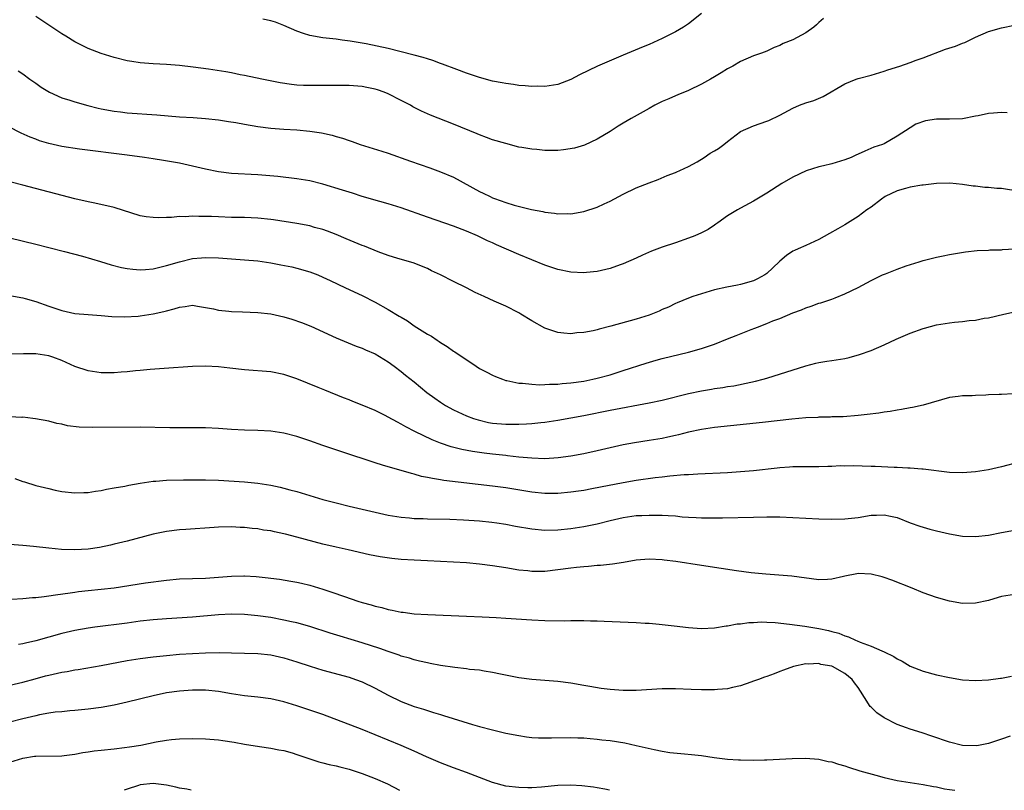
# Model space of a CAD drawing. Units: inches. Extents: x 2583000 to 2586000, y 1491000 to 1494000.
# Drawn here: x 2584159 to 2584309, y 1491000 to 1491118 of the extents above; entities that cross this region are included whole.
import ezdxf

# ---------------------------------------------------------------- set-up
doc = ezdxf.new("R2010")
doc.units = ezdxf.units.IN
doc.header["$MEASUREMENT"] = 0
doc.layers.add('LD25831491_2ft', color=194, linetype='Continuous')

msp = doc.modelspace()

# ---------------------------------------------------------------- linework, layer by layer
at = {"layer": 'LD25831491_2ft'}
for points, elevation in [([(2584281.7, 1491118.3), (2584281, 1491117.69), (2584280.65, 1491117.35), (2584280.23, 1491117), (2584279, 1491116.12), (2584277, 1491115.05), (2584275.54, 1491114.46), (2584275, 1491114.17), (2584274.13, 1491113.87), (2584273, 1491113.31), (2584272.19, 1491113), (2584271, 1491112.56), (2584269, 1491111.7), (2584267.79, 1491111), (2584267, 1491110.6), (2584266.04, 1491109.96), (2584265, 1491109.37), (2584264.39, 1491109), (2584263, 1491108.23), (2584261, 1491107.29), (2584259.4, 1491106.6), (2584259, 1491106.45), (2584258.01, 1491105.99), (2584257, 1491105.56), (2584255.87, 1491105), (2584255, 1491104.53), (2584252.22, 1491103), (2584251, 1491102.24), (2584250.22, 1491101.78), (2584249, 1491101), (2584247, 1491099.79), (2584245.09, 1491098.91), (2584243.57, 1491098.43), (2584241.85, 1491098.15), (2584241, 1491098.09), (2584239.92, 1491098.08), (2584239, 1491098.08), (2584237.8, 1491098.2), (2584237, 1491098.26), (2584235.46, 1491098.54), (2584235, 1491098.6), (2584233, 1491099.13), (2584231, 1491099.72), (2584230.08, 1491100.08), (2584229, 1491100.45), (2584228.63, 1491100.63), (2584225, 1491102.13), (2584221.49, 1491103.49), (2584221, 1491103.71), (2584220.1, 1491104.1), (2584218.79, 1491104.79), (2584218.43, 1491105), (2584217, 1491105.75), (2584215, 1491106.74), (2584214.38, 1491107), (2584213.36, 1491107.36), (2584213, 1491107.47), (2584211.74, 1491107.74), (2584211, 1491107.87), (2584209, 1491108.03), (2584207, 1491108.05), (2584203, 1491108.01), (2584202.04, 1491108.04), (2584201, 1491108.1), (2584200.18, 1491108.18), (2584198.45, 1491108.45), (2584195.62, 1491109), (2584193, 1491109.56), (2584192.31, 1491109.69), (2584191, 1491109.97), (2584190.13, 1491110.13), (2584187.46, 1491110.54), (2584185.13, 1491110.87), (2584183, 1491111.12), (2584181, 1491111.26), (2584179, 1491111.37), (2584177, 1491111.53), (2584175.72, 1491111.72), (2584175, 1491111.84), (2584173, 1491112.32), (2584171, 1491112.95), (2584169, 1491113.72), (2584167, 1491114.74), (2584165.6, 1491115.6), (2584165, 1491115.95), (2584163, 1491117.27), (2584161, 1491118.63)], 11578), ([(2584263, 1491119.09), (2584261, 1491117.48), (2584260.72, 1491117.28), (2584260.26, 1491117), (2584259, 1491116.26), (2584257, 1491115.24), (2584255, 1491114.33), (2584254.06, 1491113.94), (2584251, 1491112.69), (2584247.05, 1491111), (2584244.33, 1491109.67), (2584243, 1491108.95), (2584241, 1491108.21), (2584239, 1491107.89), (2584237.91, 1491107.91), (2584237, 1491107.89), (2584236, 1491108), (2584235, 1491108.06), (2584234.19, 1491108.19), (2584233, 1491108.32), (2584232.44, 1491108.44), (2584231, 1491108.72), (2584229, 1491109.27), (2584227, 1491109.94), (2584225.53, 1491110.47), (2584223.32, 1491111.32), (2584223, 1491111.42), (2584221.86, 1491111.86), (2584221, 1491112.1), (2584220.34, 1491112.34), (2584219, 1491112.68), (2584218.76, 1491112.76), (2584215, 1491113.7), (2584211.6, 1491114.4), (2584209.15, 1491114.85), (2584207.94, 1491115), (2584207, 1491115.14), (2584205, 1491115.35), (2584203, 1491115.7), (2584202.01, 1491116.01), (2584201, 1491116.35), (2584199, 1491117.22), (2584197.73, 1491117.73), (2584197, 1491117.94), (2584195.81, 1491118.19)], 11576), ([(2584158.29, 1491110.29), (2584159, 1491109.82), (2584160.1, 1491109), (2584161, 1491108.38), (2584161.8, 1491107.8), (2584163.1, 1491107), (2584165, 1491106.17), (2584166.21, 1491105.79), (2584167, 1491105.52), (2584168.95, 1491104.95), (2584170.55, 1491104.55), (2584171, 1491104.45), (2584173, 1491104.1), (2584173.98, 1491103.98), (2584175, 1491103.87), (2584179.53, 1491103.53), (2584183, 1491103.22), (2584185.11, 1491103.11), (2584187, 1491103), (2584189, 1491102.77), (2584190.51, 1491102.51), (2584191.66, 1491102.34), (2584193, 1491102.09), (2584195, 1491101.76), (2584197, 1491101.49), (2584199, 1491101.34), (2584201, 1491101.22), (2584203, 1491101.04), (2584204.76, 1491100.76), (2584206.41, 1491100.41), (2584207, 1491100.23), (2584207.98, 1491099.98), (2584209, 1491099.61), (2584209.47, 1491099.47), (2584210.71, 1491099), (2584214.04, 1491097.96), (2584215, 1491097.64), (2584218.43, 1491096.43), (2584221.4, 1491095.4), (2584223, 1491094.82), (2584225, 1491093.98), (2584229, 1491091.81), (2584229.55, 1491091.55), (2584230.64, 1491091), (2584231, 1491090.83), (2584231.27, 1491090.73), (2584233, 1491090.1), (2584234.3, 1491089.7), (2584236.95, 1491089.05), (2584238.72, 1491088.72), (2584239, 1491088.63), (2584240.49, 1491088.49), (2584241, 1491088.38), (2584242.4, 1491088.4), (2584243, 1491088.37), (2584245, 1491088.71), (2584247, 1491089.39), (2584248.11, 1491089.89), (2584249, 1491090.32), (2584251, 1491091.37), (2584253, 1491092.33), (2584255, 1491093.14), (2584256.35, 1491093.65), (2584257.77, 1491094.23), (2584259, 1491094.68), (2584259.21, 1491094.79), (2584259.7, 1491095), (2584261, 1491095.61), (2584262.36, 1491096.36), (2584263.44, 1491097), (2584264.36, 1491097.64), (2584265, 1491098.01), (2584265.6, 1491098.4), (2584266.44, 1491099), (2584267, 1491099.46), (2584269, 1491101), (2584271, 1491101.87), (2584273, 1491102.56), (2584273.31, 1491102.69), (2584275, 1491103.49), (2584277, 1491104.55), (2584278.05, 1491105), (2584279, 1491105.37), (2584280.24, 1491105.76), (2584281.64, 1491106.36), (2584285, 1491108.28), (2584286.7, 1491109), (2584287, 1491109.1), (2584289, 1491109.62), (2584291, 1491110.22), (2584291.58, 1491110.42), (2584293.39, 1491111), (2584295, 1491111.56), (2584295.9, 1491111.9), (2584297, 1491112.27), (2584300.42, 1491113.58), (2584301.93, 1491114.07), (2584303, 1491114.5), (2584303.38, 1491114.62), (2584305, 1491115.42), (2584307, 1491116.3), (2584309, 1491116.87), (2584311, 1491117.26)], 11580), ([(2584309.83, 1491103.83), (2584309, 1491103.89), (2584307.78, 1491103.78), (2584307, 1491103.76), (2584305.41, 1491103.41), (2584305, 1491103.34), (2584303, 1491102.93), (2584301, 1491102.87), (2584299, 1491102.88), (2584297.36, 1491102.64), (2584295.88, 1491102.12), (2584295, 1491101.57), (2584293, 1491100.28), (2584291, 1491099.11), (2584290.75, 1491099), (2584289.43, 1491098.57), (2584288.02, 1491097.98), (2584287, 1491097.51), (2584286.66, 1491097.34), (2584285.94, 1491097), (2584285, 1491096.63), (2584283, 1491096.02), (2584281.71, 1491095.71), (2584281, 1491095.57), (2584279.03, 1491094.97), (2584277, 1491093.96), (2584275.34, 1491093), (2584273, 1491091.53), (2584271, 1491090.32), (2584269, 1491089.24), (2584268.52, 1491089), (2584267, 1491088.06), (2584265.49, 1491087), (2584265.22, 1491086.78), (2584265, 1491086.65), (2584264.05, 1491085.95), (2584263, 1491085.47), (2584262, 1491085), (2584261, 1491084.63), (2584259, 1491083.93), (2584257, 1491083.26), (2584255.36, 1491082.64), (2584253.97, 1491082.03), (2584253, 1491081.58), (2584251, 1491080.71), (2584250.56, 1491080.56), (2584249, 1491079.97), (2584247.7, 1491079.7), (2584247, 1491079.5), (2584245.39, 1491079.39), (2584245, 1491079.34), (2584243, 1491079.44), (2584241, 1491079.81), (2584239, 1491080.48), (2584235, 1491082.11), (2584231.61, 1491083.61), (2584231, 1491083.9), (2584230.24, 1491084.24), (2584229, 1491084.85), (2584228.66, 1491085), (2584227, 1491085.69), (2584225, 1491086.45), (2584221, 1491087.85), (2584217, 1491089.29), (2584215, 1491089.92), (2584213.74, 1491090.26), (2584211, 1491091.04), (2584209.51, 1491091.51), (2584209, 1491091.66), (2584208, 1491092), (2584205, 1491092.91), (2584203, 1491093.41), (2584201, 1491093.75), (2584198.08, 1491094.08), (2584195, 1491094.36), (2584191, 1491094.57), (2584189, 1491094.8), (2584187, 1491095.19), (2584185, 1491095.67), (2584183, 1491096.11), (2584180.54, 1491096.54), (2584179, 1491096.77), (2584177.64, 1491097), (2584175, 1491097.38), (2584167.7, 1491098.3), (2584165, 1491098.69), (2584163, 1491099.13), (2584161.57, 1491099.57), (2584161, 1491099.79), (2584160.12, 1491100.12), (2584158.74, 1491100.74), (2584155, 1491102.6)], 11582), ([(2584311.81, 1491091.81), (2584309, 1491092.23), (2584308.27, 1491092.27), (2584307, 1491092.41), (2584306.42, 1491092.42), (2584305, 1491092.59), (2584304.62, 1491092.62), (2584303, 1491092.87), (2584301.09, 1491093.09), (2584299, 1491093.02), (2584297, 1491092.76), (2584296.75, 1491092.75), (2584295, 1491092.46), (2584294.27, 1491092.27), (2584293, 1491091.88), (2584291.17, 1491091), (2584290.6, 1491090.6), (2584289, 1491089.41), (2584288.35, 1491089), (2584287, 1491087.97), (2584285, 1491086.7), (2584283.91, 1491086.09), (2584282.65, 1491085.35), (2584281, 1491084.45), (2584279, 1491083.51), (2584277.82, 1491083), (2584277.24, 1491082.76), (2584277, 1491082.64), (2584276.04, 1491081.96), (2584275, 1491081.12), (2584274.89, 1491081), (2584273, 1491079.2), (2584272.71, 1491079), (2584271.61, 1491078.39), (2584271, 1491078.1), (2584269, 1491077.52), (2584268.55, 1491077.45), (2584266.88, 1491077.12), (2584265, 1491076.69), (2584263, 1491076.12), (2584261.68, 1491075.68), (2584261, 1491075.44), (2584259.29, 1491074.71), (2584259, 1491074.62), (2584257.93, 1491074.07), (2584257, 1491073.69), (2584256.53, 1491073.47), (2584255, 1491072.84), (2584253, 1491072.2), (2584249.12, 1491071.12), (2584247.33, 1491070.67), (2584247, 1491070.56), (2584246.41, 1491070.41), (2584245, 1491070.16), (2584243.9, 1491070.1), (2584243, 1491069.97), (2584241.91, 1491070.09), (2584241, 1491070.17), (2584239, 1491070.86), (2584237, 1491071.96), (2584235.31, 1491073), (2584235, 1491073.17), (2584233, 1491074.19), (2584231.24, 1491075), (2584229.68, 1491075.68), (2584228.32, 1491076.32), (2584226.98, 1491077), (2584225, 1491077.97), (2584223, 1491079.01), (2584221.65, 1491079.65), (2584221, 1491079.97), (2584218.83, 1491080.83), (2584216.48, 1491081.52), (2584215, 1491081.99), (2584213.44, 1491082.56), (2584211.39, 1491083.39), (2584211, 1491083.53), (2584208.55, 1491084.55), (2584207, 1491085.21), (2584205.71, 1491085.71), (2584205, 1491085.95), (2584203.71, 1491086.29), (2584203, 1491086.5), (2584201, 1491086.87), (2584197.42, 1491087.42), (2584197, 1491087.47), (2584195, 1491087.69), (2584193, 1491087.78), (2584191, 1491087.82), (2584189, 1491087.9), (2584187.93, 1491087.93), (2584187, 1491087.98), (2584185.96, 1491087.96), (2584185, 1491088), (2584183.91, 1491087.91), (2584183, 1491087.94), (2584181.8, 1491087.8), (2584181, 1491087.82), (2584179.74, 1491087.74), (2584179, 1491087.8), (2584177.91, 1491087.91), (2584177, 1491088.08), (2584173, 1491089.31), (2584170.02, 1491090.01), (2584169, 1491090.21), (2584167, 1491090.68), (2584159, 1491092.74), (2584157.22, 1491093.22)], 11584), ([(2584157, 1491084.67), (2584161, 1491083.71), (2584163, 1491083.22), (2584165.4, 1491082.6), (2584168.13, 1491081.87), (2584170.93, 1491081.07), (2584172.57, 1491080.57), (2584174.15, 1491080.15), (2584175, 1491079.98), (2584175.86, 1491079.86), (2584177, 1491079.77), (2584177.82, 1491079.82), (2584179, 1491079.93), (2584181, 1491080.42), (2584183, 1491081.03), (2584185, 1491081.5), (2584186.4, 1491081.6), (2584187, 1491081.67), (2584189, 1491081.62), (2584193, 1491081.32), (2584195, 1491081.14), (2584197, 1491080.86), (2584198.57, 1491080.57), (2584200.24, 1491080.24), (2584201, 1491080.06), (2584203, 1491079.48), (2584204.22, 1491079), (2584205, 1491078.66), (2584206.12, 1491078.12), (2584208.46, 1491077), (2584211, 1491075.83), (2584213, 1491074.83), (2584215, 1491073.72), (2584216.7, 1491072.7), (2584217, 1491072.5), (2584217.94, 1491071.94), (2584219, 1491071.19), (2584221, 1491069.91), (2584221.61, 1491069.61), (2584222.49, 1491069), (2584222.81, 1491068.81), (2584223, 1491068.65), (2584224.05, 1491068.05), (2584225, 1491067.32), (2584225.2, 1491067.2), (2584228.46, 1491065), (2584229, 1491064.67), (2584230.11, 1491064.11), (2584231, 1491063.62), (2584231.43, 1491063.43), (2584232.5, 1491063), (2584233, 1491062.84), (2584233.18, 1491062.82), (2584235, 1491062.43), (2584235.57, 1491062.43), (2584237, 1491062.25), (2584238.17, 1491062.17), (2584239, 1491062.2), (2584239.73, 1491062.27), (2584241, 1491062.26), (2584241.66, 1491062.34), (2584243, 1491062.44), (2584245, 1491062.73), (2584246.34, 1491063), (2584247, 1491063.15), (2584249, 1491063.7), (2584251, 1491064.33), (2584254.53, 1491065.47), (2584256.07, 1491065.93), (2584257, 1491066.19), (2584261, 1491067.18), (2584263, 1491067.74), (2584265, 1491068.4), (2584267, 1491069.18), (2584268.31, 1491069.69), (2584270.62, 1491070.62), (2584271.17, 1491070.83), (2584271.57, 1491071), (2584273, 1491071.55), (2584273.94, 1491071.94), (2584275, 1491072.34), (2584277, 1491073.18), (2584278.34, 1491073.66), (2584279, 1491073.98), (2584279.81, 1491074.19), (2584281, 1491074.66), (2584281.29, 1491074.71), (2584283, 1491075.28), (2584283.5, 1491075.5), (2584285, 1491076.09), (2584287, 1491077.09), (2584289, 1491078.13), (2584290.75, 1491079), (2584291.19, 1491079.19), (2584293, 1491079.9), (2584294.39, 1491080.39), (2584296.38, 1491081), (2584297, 1491081.21), (2584298.43, 1491081.57), (2584299, 1491081.74), (2584300.06, 1491081.94), (2584301, 1491082.14), (2584303.45, 1491082.55), (2584305.25, 1491082.75), (2584307, 1491082.81), (2584307.17, 1491082.83), (2584309, 1491082.86), (2584309.12, 1491082.88), (2584311, 1491083)], 11586), ([(2584157, 1491075.84), (2584159, 1491075.47), (2584159.38, 1491075.38), (2584161, 1491074.94), (2584163, 1491074.22), (2584165, 1491073.54), (2584167, 1491073.11), (2584169, 1491072.93), (2584171, 1491072.79), (2584172.65, 1491072.65), (2584174.59, 1491072.59), (2584176.7, 1491072.7), (2584177, 1491072.72), (2584179, 1491073.03), (2584180.61, 1491073.39), (2584181, 1491073.5), (2584182.22, 1491073.78), (2584183, 1491074.06), (2584183.86, 1491074.14), (2584185, 1491074.34), (2584185.77, 1491074.23), (2584187, 1491074.03), (2584188.22, 1491073.78), (2584189, 1491073.58), (2584190.57, 1491073.43), (2584191, 1491073.37), (2584192.66, 1491073.34), (2584195, 1491073.26), (2584197, 1491073.03), (2584199, 1491072.58), (2584200.21, 1491072.21), (2584201.7, 1491071.7), (2584203.12, 1491071.12), (2584207, 1491069.37), (2584210.1, 1491068.1), (2584211, 1491067.78), (2584211.52, 1491067.52), (2584213, 1491066.9), (2584215, 1491065.66), (2584215.91, 1491065), (2584217, 1491064.19), (2584217.64, 1491063.64), (2584219, 1491062.59), (2584220.91, 1491061), (2584222.12, 1491060.12), (2584223, 1491059.5), (2584223.79, 1491059), (2584225, 1491058.34), (2584227, 1491057.41), (2584228.06, 1491057), (2584228.77, 1491056.77), (2584230.39, 1491056.39), (2584231, 1491056.28), (2584233, 1491056.1), (2584234.11, 1491056.11), (2584235, 1491056.1), (2584236.19, 1491056.19), (2584237, 1491056.22), (2584238.37, 1491056.37), (2584239, 1491056.43), (2584241, 1491056.73), (2584245, 1491057.46), (2584249, 1491058.25), (2584255, 1491059.37), (2584257, 1491059.8), (2584261, 1491060.82), (2584263, 1491061.24), (2584264.52, 1491061.48), (2584265, 1491061.57), (2584266.26, 1491061.74), (2584267, 1491061.88), (2584267.99, 1491062.01), (2584270.55, 1491062.55), (2584271.31, 1491062.69), (2584272.48, 1491063), (2584273, 1491063.16), (2584279, 1491065.07), (2584280.54, 1491065.46), (2584281, 1491065.56), (2584282.23, 1491065.77), (2584283, 1491065.88), (2584285, 1491066.2), (2584285.66, 1491066.34), (2584287.22, 1491066.78), (2584289, 1491067.44), (2584291, 1491068.29), (2584292.86, 1491069.14), (2584295, 1491070.05), (2584297, 1491070.78), (2584297.18, 1491070.82), (2584299, 1491071.33), (2584301, 1491071.66), (2584301.77, 1491071.77), (2584303, 1491071.86), (2584304.01, 1491072.01), (2584305, 1491072.07), (2584306.35, 1491072.35), (2584307, 1491072.42), (2584309.33, 1491073), (2584311, 1491073.34)], 11588), ([(2584310.75, 1491060.75), (2584309, 1491060.68), (2584308.65, 1491060.65), (2584307, 1491060.6), (2584306.56, 1491060.56), (2584305, 1491060.54), (2584304.48, 1491060.48), (2584303, 1491060.49), (2584302.35, 1491060.35), (2584301, 1491060.2), (2584297, 1491059.02), (2584295.34, 1491058.66), (2584295, 1491058.62), (2584293.65, 1491058.35), (2584293, 1491058.27), (2584291.92, 1491058.08), (2584291, 1491057.96), (2584290.17, 1491057.83), (2584288.39, 1491057.61), (2584287, 1491057.45), (2584284.74, 1491057.26), (2584283, 1491057.23), (2584282.8, 1491057.2), (2584281, 1491057.19), (2584280.84, 1491057.16), (2584279, 1491057.08), (2584276.87, 1491056.87), (2584272.38, 1491056.38), (2584265, 1491055.61), (2584263, 1491055.33), (2584261, 1491054.9), (2584259.5, 1491054.5), (2584259, 1491054.39), (2584257.87, 1491054.13), (2584257, 1491053.95), (2584255, 1491053.6), (2584252.74, 1491053.26), (2584251, 1491052.96), (2584248.36, 1491052.36), (2584247, 1491052.02), (2584245, 1491051.59), (2584243, 1491051.21), (2584241.06, 1491050.94), (2584239, 1491050.82), (2584237, 1491050.9), (2584235, 1491051.09), (2584233.28, 1491051.28), (2584233, 1491051.3), (2584231, 1491051.52), (2584229.68, 1491051.68), (2584227.94, 1491051.94), (2584226.26, 1491052.26), (2584224.66, 1491052.66), (2584223, 1491053.23), (2584221.72, 1491053.72), (2584219.06, 1491055), (2584217.69, 1491055.69), (2584217, 1491056.12), (2584216.41, 1491056.41), (2584215, 1491057.22), (2584214.55, 1491057.45), (2584213, 1491058.21), (2584211, 1491059.06), (2584209.58, 1491059.58), (2584209, 1491059.83), (2584208.15, 1491060.15), (2584205.31, 1491061.31), (2584204.25, 1491061.75), (2584201, 1491063.05), (2584199, 1491063.73), (2584197, 1491064.12), (2584193, 1491064.43), (2584190.72, 1491064.72), (2584189, 1491064.91), (2584187, 1491064.99), (2584185, 1491064.96), (2584180.67, 1491064.67), (2584178.5, 1491064.5), (2584177, 1491064.35), (2584176.29, 1491064.29), (2584175, 1491064.14), (2584174.08, 1491064.08), (2584173, 1491063.97), (2584171.99, 1491063.99), (2584171, 1491063.98), (2584169, 1491064.28), (2584167, 1491064.98), (2584165, 1491065.9), (2584163.63, 1491066.37), (2584163, 1491066.61), (2584161, 1491066.9), (2584159.09, 1491066.91), (2584157.13, 1491066.87)], 11590), ([(2584311.69, 1491050.31), (2584309, 1491049.58), (2584307, 1491049.12), (2584305, 1491048.82), (2584303, 1491048.67), (2584301, 1491048.73), (2584297, 1491049.25), (2584296.75, 1491049.25), (2584295, 1491049.39), (2584294.61, 1491049.39), (2584293, 1491049.48), (2584292.53, 1491049.47), (2584289.63, 1491049.63), (2584289, 1491049.63), (2584286.27, 1491049.73), (2584285, 1491049.71), (2584284.28, 1491049.72), (2584283, 1491049.65), (2584282.35, 1491049.65), (2584281, 1491049.59), (2584279, 1491049.59), (2584278.43, 1491049.57), (2584277, 1491049.58), (2584276.47, 1491049.53), (2584275, 1491049.43), (2584274.63, 1491049.37), (2584271, 1491048.96), (2584269, 1491048.8), (2584267, 1491048.67), (2584262.47, 1491048.47), (2584261, 1491048.38), (2584260.35, 1491048.35), (2584258.16, 1491048.16), (2584257, 1491048.01), (2584255.89, 1491047.89), (2584253, 1491047.48), (2584251, 1491047.15), (2584247.51, 1491046.49), (2584246.22, 1491046.22), (2584245, 1491045.98), (2584244.16, 1491045.84), (2584243, 1491045.68), (2584241, 1491045.51), (2584239, 1491045.51), (2584237, 1491045.7), (2584233, 1491046.37), (2584231, 1491046.63), (2584223.51, 1491047.51), (2584223, 1491047.6), (2584221.77, 1491047.77), (2584221, 1491047.95), (2584220.12, 1491048.12), (2584219, 1491048.45), (2584218.55, 1491048.55), (2584216.98, 1491049.02), (2584215, 1491049.57), (2584214.15, 1491049.85), (2584213, 1491050.18), (2584207.87, 1491051.87), (2584206.37, 1491052.37), (2584205, 1491052.87), (2584203, 1491053.56), (2584201, 1491054.21), (2584199, 1491054.72), (2584197, 1491055.03), (2584195, 1491055.13), (2584193, 1491055.2), (2584191, 1491055.31), (2584189, 1491055.45), (2584187, 1491055.56), (2584185, 1491055.58), (2584183.55, 1491055.55), (2584181.56, 1491055.56), (2584177, 1491055.68), (2584169.61, 1491055.61), (2584167.66, 1491055.66), (2584165.86, 1491055.86), (2584165, 1491056.1), (2584164.23, 1491056.23), (2584163, 1491056.58), (2584160.96, 1491056.96), (2584160.52, 1491057), (2584159, 1491057.2), (2584158.84, 1491057.16), (2584157, 1491057.26)], 11592), ([(2584157.78, 1491047.78), (2584159, 1491047.33), (2584159.27, 1491047.27), (2584161, 1491046.74), (2584163, 1491046.24), (2584163.98, 1491046.02), (2584165, 1491045.82), (2584167, 1491045.59), (2584168.35, 1491045.65), (2584169, 1491045.66), (2584170.14, 1491045.86), (2584171, 1491045.95), (2584171.85, 1491046.15), (2584173, 1491046.34), (2584174.64, 1491046.64), (2584175.23, 1491046.77), (2584177, 1491047.09), (2584179, 1491047.39), (2584179.41, 1491047.41), (2584181, 1491047.56), (2584183.61, 1491047.61), (2584185.61, 1491047.61), (2584187, 1491047.59), (2584189, 1491047.53), (2584193, 1491047.28), (2584195, 1491047.08), (2584197, 1491046.76), (2584198.45, 1491046.45), (2584199, 1491046.32), (2584199.95, 1491046.05), (2584201, 1491045.78), (2584205, 1491044.6), (2584207, 1491044.04), (2584209, 1491043.56), (2584215, 1491042.2), (2584217, 1491041.86), (2584218.24, 1491041.76), (2584219, 1491041.68), (2584220.36, 1491041.64), (2584221, 1491041.61), (2584224.45, 1491041.55), (2584226.52, 1491041.48), (2584229, 1491041.32), (2584230.89, 1491041.11), (2584231.66, 1491041), (2584233, 1491040.79), (2584234.49, 1491040.49), (2584237, 1491040.06), (2584239, 1491039.89), (2584241, 1491039.95), (2584243, 1491040.15), (2584245, 1491040.45), (2584247, 1491040.86), (2584249, 1491041.38), (2584251, 1491041.83), (2584253, 1491042.1), (2584253.87, 1491042.12), (2584255, 1491042.19), (2584255.84, 1491042.16), (2584257, 1491042.17), (2584257.9, 1491042.1), (2584259, 1491042.05), (2584260.06, 1491041.94), (2584261, 1491041.88), (2584262.2, 1491041.8), (2584263, 1491041.77), (2584264.25, 1491041.75), (2584266.24, 1491041.76), (2584271, 1491041.89), (2584273, 1491041.91), (2584275, 1491041.9), (2584277, 1491041.83), (2584279, 1491041.69), (2584281, 1491041.6), (2584283, 1491041.56), (2584285, 1491041.61), (2584287, 1491041.82), (2584289, 1491042.15), (2584289.82, 1491042.18), (2584291, 1491042.25), (2584291.99, 1491042.01), (2584293, 1491041.8), (2584295, 1491041.02), (2584296.47, 1491040.47), (2584298.02, 1491040.02), (2584299, 1491039.78), (2584301, 1491039.32), (2584303, 1491038.97), (2584305, 1491038.89), (2584307, 1491039.1), (2584309, 1491039.5), (2584311, 1491039.86)], 11594), ([(2584311, 1491030.02), (2584309, 1491029.69), (2584308.46, 1491029.54), (2584307, 1491029.09), (2584305, 1491028.67), (2584303, 1491028.66), (2584301, 1491028.99), (2584299, 1491029.55), (2584297, 1491030.29), (2584295.3, 1491031), (2584292.19, 1491032.19), (2584291, 1491032.61), (2584290.7, 1491032.7), (2584289, 1491033.14), (2584287, 1491033.22), (2584286.8, 1491033.2), (2584285, 1491032.82), (2584284.75, 1491032.75), (2584283, 1491032.34), (2584282.3, 1491032.3), (2584281, 1491032.27), (2584276.83, 1491032.83), (2584272.85, 1491033.15), (2584270.64, 1491033.36), (2584268.36, 1491033.64), (2584266.01, 1491033.99), (2584263, 1491034.48), (2584259.07, 1491035.07), (2584257.3, 1491035.3), (2584257, 1491035.35), (2584255, 1491035.45), (2584253, 1491035.28), (2584251.07, 1491034.93), (2584249.35, 1491034.65), (2584247.54, 1491034.46), (2584247, 1491034.44), (2584245.69, 1491034.31), (2584245, 1491034.28), (2584243.86, 1491034.14), (2584243, 1491034.06), (2584241, 1491033.78), (2584239, 1491033.55), (2584238.44, 1491033.56), (2584237, 1491033.53), (2584236.38, 1491033.62), (2584235, 1491033.77), (2584233, 1491034.11), (2584231, 1491034.41), (2584229, 1491034.66), (2584227, 1491034.85), (2584225, 1491034.97), (2584221, 1491035.15), (2584219, 1491035.27), (2584217, 1491035.4), (2584215.55, 1491035.55), (2584213.79, 1491035.79), (2584212.11, 1491036.11), (2584208.86, 1491036.86), (2584207, 1491037.26), (2584205, 1491037.75), (2584201, 1491038.82), (2584199.24, 1491039.24), (2584199, 1491039.32), (2584197.6, 1491039.6), (2584197, 1491039.75), (2584195.9, 1491039.9), (2584195, 1491040.07), (2584194.14, 1491040.14), (2584193, 1491040.28), (2584192.31, 1491040.31), (2584191, 1491040.39), (2584189, 1491040.35), (2584188.31, 1491040.31), (2584183.98, 1491039.98), (2584183, 1491039.94), (2584181, 1491039.69), (2584179, 1491039.26), (2584175, 1491038.2), (2584173, 1491037.71), (2584172.42, 1491037.58), (2584170.76, 1491037.24), (2584169, 1491036.98), (2584167, 1491036.86), (2584164.91, 1491036.91), (2584163, 1491037.1), (2584160.64, 1491037.36), (2584159, 1491037.5), (2584157, 1491037.7)], 11596), ([(2584157.32, 1491029.32), (2584159, 1491029.39), (2584160.47, 1491029.53), (2584161, 1491029.54), (2584162.27, 1491029.73), (2584163, 1491029.79), (2584164.03, 1491029.97), (2584166.26, 1491030.26), (2584167, 1491030.39), (2584167.54, 1491030.46), (2584169, 1491030.62), (2584171, 1491030.82), (2584173, 1491031.05), (2584177.79, 1491031.79), (2584181, 1491032.23), (2584183, 1491032.4), (2584187, 1491032.54), (2584189, 1491032.65), (2584191, 1491032.8), (2584192.86, 1491032.86), (2584193, 1491032.86), (2584194.77, 1491032.77), (2584196.59, 1491032.59), (2584197, 1491032.52), (2584198.36, 1491032.36), (2584200.08, 1491032.08), (2584201, 1491031.9), (2584201.73, 1491031.73), (2584203, 1491031.42), (2584205, 1491030.83), (2584206.38, 1491030.38), (2584208.3, 1491029.7), (2584210.35, 1491029), (2584211, 1491028.79), (2584212.41, 1491028.41), (2584213, 1491028.23), (2584214.01, 1491028.01), (2584215, 1491027.72), (2584215.63, 1491027.63), (2584217, 1491027.32), (2584217.3, 1491027.3), (2584219, 1491027.07), (2584221.06, 1491026.94), (2584227, 1491026.68), (2584229.42, 1491026.58), (2584231.52, 1491026.48), (2584233, 1491026.4), (2584237, 1491026.12), (2584239, 1491026.03), (2584242, 1491026), (2584243, 1491026.04), (2584243.98, 1491026.02), (2584245, 1491026.05), (2584246, 1491026), (2584247, 1491025.99), (2584248.08, 1491025.92), (2584253, 1491025.72), (2584254.37, 1491025.63), (2584255, 1491025.61), (2584256.54, 1491025.46), (2584257, 1491025.44), (2584258.8, 1491025.2), (2584261, 1491024.94), (2584263, 1491024.82), (2584265, 1491024.9), (2584266.8, 1491025.2), (2584267, 1491025.2), (2584268.48, 1491025.52), (2584269, 1491025.53), (2584270.27, 1491025.73), (2584271, 1491025.73), (2584272.2, 1491025.8), (2584273, 1491025.75), (2584274.29, 1491025.71), (2584276.52, 1491025.48), (2584278.85, 1491025.15), (2584281, 1491024.78), (2584282.48, 1491024.48), (2584283, 1491024.33), (2584284.08, 1491024.08), (2584285, 1491023.67), (2584285.54, 1491023.54), (2584286.61, 1491023), (2584286.89, 1491022.89), (2584287.3, 1491022.7), (2584289, 1491022.1), (2584290.64, 1491021.36), (2584291, 1491021.24), (2584292.5, 1491020.5), (2584293, 1491020.13), (2584293.78, 1491019.78), (2584295, 1491019.01), (2584297, 1491018.24), (2584299, 1491017.7), (2584301, 1491017.27), (2584303, 1491016.96), (2584305, 1491016.81), (2584307, 1491016.91), (2584308.82, 1491017.18), (2584309, 1491017.2), (2584310.49, 1491017.51)], 11598), ([(2584310.31, 1491008.31), (2584309, 1491007.84), (2584307.28, 1491007.28), (2584307, 1491007.16), (2584306.21, 1491007), (2584305.18, 1491006.82), (2584303, 1491006.89), (2584301, 1491007.37), (2584298.32, 1491008.32), (2584296.82, 1491008.82), (2584295, 1491009.39), (2584294.41, 1491009.59), (2584293, 1491010.1), (2584291, 1491011.13), (2584289.9, 1491011.9), (2584289, 1491012.72), (2584288.84, 1491012.84), (2584288.73, 1491013), (2584288.34, 1491013.66), (2584287, 1491015.75), (2584286.46, 1491016.46), (2584286.11, 1491017), (2584285, 1491017.88), (2584283.07, 1491019), (2584283, 1491019.03), (2584281.31, 1491019.31), (2584281, 1491019.42), (2584279.34, 1491019.34), (2584279, 1491019.37), (2584277.12, 1491019), (2584275.59, 1491018.41), (2584275, 1491018.23), (2584274.14, 1491017.86), (2584273, 1491017.47), (2584272.67, 1491017.33), (2584271.74, 1491017), (2584271, 1491016.71), (2584270.59, 1491016.59), (2584269, 1491016.02), (2584267.78, 1491015.78), (2584267, 1491015.58), (2584265.45, 1491015.45), (2584265, 1491015.4), (2584263, 1491015.39), (2584261.44, 1491015.44), (2584259, 1491015.57), (2584257, 1491015.54), (2584253, 1491015.28), (2584251, 1491015.3), (2584249, 1491015.46), (2584247.63, 1491015.63), (2584245.89, 1491015.89), (2584245, 1491016.07), (2584243, 1491016.43), (2584241, 1491016.7), (2584237, 1491016.98), (2584235, 1491017.22), (2584232.21, 1491017.79), (2584231, 1491018.08), (2584229.73, 1491018.27), (2584229, 1491018.42), (2584227.46, 1491018.54), (2584227, 1491018.62), (2584225.2, 1491018.8), (2584223, 1491019.13), (2584221.45, 1491019.45), (2584221, 1491019.52), (2584219.82, 1491019.82), (2584219, 1491019.99), (2584218.25, 1491020.25), (2584217, 1491020.58), (2584216.7, 1491020.7), (2584215, 1491021.26), (2584213.74, 1491021.74), (2584211, 1491022.63), (2584207.62, 1491023.62), (2584206.09, 1491024.09), (2584203, 1491025.09), (2584201, 1491025.66), (2584200.17, 1491025.83), (2584199, 1491026.1), (2584197, 1491026.47), (2584195, 1491026.77), (2584193, 1491026.95), (2584191, 1491026.99), (2584189, 1491026.9), (2584185, 1491026.54), (2584181, 1491026.3), (2584179, 1491026.15), (2584177, 1491025.91), (2584175, 1491025.63), (2584170.05, 1491025), (2584169, 1491024.85), (2584167, 1491024.49), (2584165, 1491024.02), (2584161, 1491022.91), (2584159.42, 1491022.58), (2584159, 1491022.47), (2584158.36, 1491022.36)], 11600), ([(2584157, 1491016.1), (2584159, 1491016.59), (2584160.89, 1491017.11), (2584162.47, 1491017.53), (2584163, 1491017.66), (2584165, 1491018.09), (2584165.78, 1491018.22), (2584167, 1491018.45), (2584167.48, 1491018.52), (2584171, 1491019.15), (2584175, 1491019.89), (2584177, 1491020.19), (2584179, 1491020.45), (2584181, 1491020.67), (2584183, 1491020.85), (2584185, 1491020.97), (2584187, 1491021.06), (2584189.11, 1491021.11), (2584191, 1491021.08), (2584193, 1491021.04), (2584195, 1491020.96), (2584197, 1491020.75), (2584199, 1491020.29), (2584201, 1491019.68), (2584203.04, 1491019.04), (2584205, 1491018.44), (2584209, 1491017.33), (2584210, 1491017), (2584211, 1491016.63), (2584213, 1491015.66), (2584215, 1491014.58), (2584217, 1491013.61), (2584219, 1491012.85), (2584220.42, 1491012.42), (2584221, 1491012.22), (2584221.95, 1491011.95), (2584223, 1491011.62), (2584223.48, 1491011.48), (2584227.91, 1491010.09), (2584229, 1491009.77), (2584231, 1491009.25), (2584233, 1491008.78), (2584235, 1491008.39), (2584236.21, 1491008.2), (2584237, 1491008.11), (2584238.05, 1491008.05), (2584239, 1491008.02), (2584240.03, 1491008.03), (2584243, 1491008.1), (2584244.05, 1491008.05), (2584245, 1491008.03), (2584245.93, 1491007.93), (2584247, 1491007.85), (2584247.75, 1491007.75), (2584249, 1491007.62), (2584251.27, 1491007.27), (2584253, 1491006.89), (2584255.74, 1491006.26), (2584257, 1491006.01), (2584258.18, 1491005.82), (2584260.43, 1491005.57), (2584261.5, 1491005.5), (2584263, 1491005.33), (2584264.96, 1491005.04), (2584267, 1491004.78), (2584268.69, 1491004.69), (2584269, 1491004.66), (2584271, 1491004.63), (2584272.68, 1491004.68), (2584273, 1491004.68), (2584276.9, 1491004.9), (2584278.94, 1491004.94), (2584281, 1491004.76), (2584282.43, 1491004.43), (2584283, 1491004.34), (2584283.99, 1491003.99), (2584285, 1491003.75), (2584285.55, 1491003.55), (2584287.27, 1491003), (2584289.7, 1491002.3), (2584291, 1491001.95), (2584293, 1491001.52), (2584297, 1491000.87), (2584298.56, 1491000.56), (2584299, 1491000.51), (2584300.25, 1491000.25), (2584301, 1491000.14), (2584301.83, 1491000)], 11602), ([(2584248.91, 1491000), (2584248.18, 1491000.18), (2584247, 1491000.38), (2584246.48, 1491000.48), (2584244.69, 1491000.69), (2584243, 1491000.78), (2584241, 1491000.72), (2584238.5, 1491000.5), (2584237, 1491000.4), (2584236.39, 1491000.39), (2584235, 1491000.41), (2584233, 1491000.66), (2584231, 1491001.21), (2584227, 1491002.74), (2584225, 1491003.45), (2584223, 1491004.19), (2584220.89, 1491005.11), (2584219, 1491005.98), (2584217, 1491006.85), (2584213, 1491008.51), (2584211, 1491009.31), (2584205, 1491011.61), (2584203, 1491012.3), (2584201, 1491012.95), (2584199, 1491013.55), (2584197, 1491014.01), (2584195, 1491014.28), (2584193, 1491014.48), (2584191, 1491014.78), (2584189, 1491015.14), (2584187, 1491015.34), (2584185, 1491015.35), (2584183, 1491015.19), (2584181, 1491014.92), (2584179, 1491014.5), (2584175, 1491013.5), (2584173, 1491013.06), (2584171, 1491012.68), (2584169, 1491012.43), (2584167, 1491012.24), (2584166.19, 1491012.19), (2584165, 1491012.05), (2584163.96, 1491011.96), (2584163, 1491011.81), (2584161.56, 1491011.56), (2584161, 1491011.44), (2584159, 1491010.95), (2584157, 1491010.43)], 11604), ([(2584157, 1491004.3), (2584159, 1491004.94), (2584160.79, 1491005.21), (2584161, 1491005.25), (2584165, 1491005.31), (2584165.34, 1491005.34), (2584167, 1491005.53), (2584168.21, 1491005.79), (2584169, 1491005.88), (2584169.96, 1491006.04), (2584171, 1491006.17), (2584173, 1491006.38), (2584174.58, 1491006.58), (2584175.35, 1491006.65), (2584177.07, 1491006.93), (2584179.42, 1491007.42), (2584181, 1491007.7), (2584181.79, 1491007.79), (2584183, 1491007.9), (2584185, 1491007.94), (2584187, 1491007.9), (2584189, 1491007.74), (2584189.65, 1491007.65), (2584191.38, 1491007.38), (2584193, 1491007.08), (2584195.27, 1491006.73), (2584197, 1491006.48), (2584198.23, 1491006.23), (2584199, 1491006.09), (2584200.26, 1491005.74), (2584201, 1491005.51), (2584202.86, 1491004.86), (2584204.38, 1491004.38), (2584205, 1491004.23), (2584205.97, 1491003.97), (2584207, 1491003.75), (2584207.58, 1491003.58), (2584209, 1491003.24), (2584209.77, 1491003), (2584211, 1491002.59), (2584211.66, 1491002.34), (2584213, 1491001.81), (2584214.89, 1491001), (2584216.72, 1491000)], 11606), ([(2584184.79, 1491000), (2584184.16, 1491000.16), (2584183, 1491000.31), (2584182.48, 1491000.48), (2584181, 1491000.78), (2584179, 1491001.04), (2584177, 1491000.83), (2584176.72, 1491000.72), (2584175, 1491000.18), (2584174.54, 1491000)], 11608)]:
    msp.add_lwpolyline(points, dxfattribs=dict(at, elevation=elevation))

doc.saveas('drawing.dxf')
